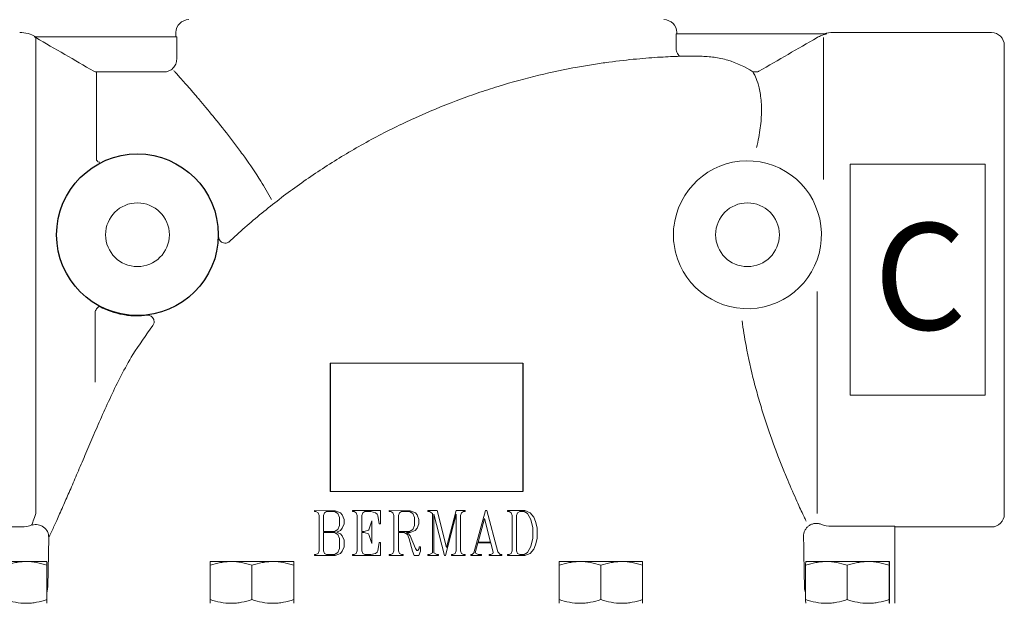
# Model space of a CAD drawing. Extents: x -267 to -9, y -23 to 151.
# Drawn here: x -204 to -177, y 66 to 83 of the extents above; entities that cross this region are included whole.
import ezdxf

# ---------------------------------------------------------------- set-up
doc = ezdxf.new("R2010")
doc.units = 0
doc.header["$MEASUREMENT"] = 0
doc.layers.get('0').update_dxf_attribs({"linetype": 'CONTINUOUS'})
doc.layers.add('1', color=7, linetype='CONTINUOUS')
doc.styles.get("Standard").update_dxf_attribs({"font": 'arial.ttf'})

msp = doc.modelspace()

# ---------------------------------------------------------------- linework, layer by layer
at = {"layer": '1', "lineweight": 15}
for p, q in [((-204.012, 82.157), (-200.002, 82.157)), ((-203.972, 82.136), (-203.972, 68.729)), ((-200.023, 82.279), (-200.023, 82.157)), ((-200.002, 82.157), (-200.002, 81.529)), ((-185.939, 81.855), (-185.939, 82.241)), ((-181.69, 82.241), (-185.939, 82.241)), ((-185.918, 82.241), (-185.918, 82.279)), ((-181.785, 78.135), (-181.785, 82.136)), ((-177.058, 82.279), (-181.517, 82.279)), ((-176.696, 81.917), (-176.696, 68.716)), ((-185.806, 81.61), (-185.256, 81.61)), ((-202.264, 81.169), (-202.264, 78.69)), ((-202.264, 81.169), (-200.362, 81.169)), ((-183.677, 81.169), (-183.769, 81.169)), ((-181.036, 78.572), (-181.036, 72.062)), ((-177.239, 78.572), (-181.036, 78.572)), ((-177.239, 72.062), (-177.239, 78.572)), ((-181.969, 68.729), (-181.969, 74.989)), ((-202.303, 74.401), (-202.303, 72.435)), ((-190.258, 72.966), (-195.683, 72.966)), ((-181.036, 72.062), (-177.239, 72.062)), ((-190.258, 69.349), (-195.683, 69.349)), ((-196.126, 68.786), (-196.126, 68.813)), ((-196.126, 68.813), (-195.536, 68.811)), ((-196.081, 68.786), (-196.126, 68.786)), ((-196.023, 68.751), (-196.081, 68.786)), ((-195.78, 68.787), (-195.84, 68.752)), ((-195.555, 68.787), (-195.78, 68.787)), ((-195.463, 68.732), (-195.555, 68.787)), ((-195.536, 68.811), (-195.392, 68.752)), ((-195.048, 68.786), (-195.048, 68.813)), ((-195.048, 68.813), (-194.268, 68.813)), ((-195.003, 68.786), (-195.048, 68.786)), ((-194.945, 68.751), (-195.003, 68.786)), ((-194.704, 68.786), (-194.763, 68.751)), ((-194.534, 68.786), (-194.704, 68.786)), ((-194.401, 68.752), (-194.534, 68.786)), ((-194.268, 68.813), (-194.268, 68.446)), ((-194.016, 68.786), (-194.016, 68.813)), ((-194.016, 68.813), (-193.426, 68.811)), ((-193.972, 68.786), (-194.016, 68.786)), ((-193.913, 68.751), (-193.972, 68.786)), ((-193.67, 68.787), (-193.73, 68.752)), ((-193.446, 68.787), (-193.67, 68.787)), ((-193.353, 68.732), (-193.446, 68.787)), ((-193.426, 68.811), (-193.282, 68.752)), ((-192.933, 68.786), (-192.933, 68.813)), ((-192.933, 68.813), (-192.671, 68.813)), ((-192.888, 68.786), (-192.933, 68.786)), ((-192.801, 68.733), (-192.888, 68.786)), ((-192.671, 68.813), (-192.402, 67.779)), ((-192.402, 67.779), (-192.135, 68.813)), ((-192.135, 68.813), (-191.877, 68.813)), ((-191.923, 68.786), (-191.981, 68.751)), ((-191.877, 68.786), (-191.923, 68.786)), ((-191.877, 68.813), (-191.877, 68.786)), ((-191.638, 67.626), (-191.303, 68.813)), ((-191.303, 68.813), (-191.272, 68.813)), ((-191.272, 68.813), (-190.962, 67.657)), ((-190.688, 68.786), (-190.688, 68.813)), ((-190.688, 68.813), (-190.195, 68.813)), ((-190.643, 68.786), (-190.688, 68.786)), ((-190.585, 68.751), (-190.643, 68.786)), ((-190.341, 68.787), (-190.402, 68.752)), ((-190.216, 68.787), (-190.341, 68.787)), ((-190.121, 68.732), (-190.216, 68.787)), ((-190.195, 68.813), (-190.049, 68.752)), ((-195.994, 68.678), (-196.023, 68.751)), ((-195.994, 67.682), (-195.994, 68.678)), ((-195.84, 68.752), (-195.869, 68.68)), ((-195.869, 68.68), (-195.869, 68.224)), ((-195.416, 68.621), (-195.463, 68.732)), ((-195.416, 68.391), (-195.416, 68.621)), ((-195.392, 68.752), (-195.34, 68.691)), ((-195.34, 68.691), (-195.291, 68.567)), ((-195.291, 68.567), (-195.291, 68.442)), ((-194.916, 68.678), (-194.945, 68.751)), ((-194.916, 67.682), (-194.916, 68.678)), ((-194.763, 68.751), (-194.791, 68.678)), ((-194.791, 68.678), (-194.791, 68.223)), ((-194.59, 68.276), (-194.506, 68.528)), ((-194.506, 68.528), (-194.506, 67.891)), ((-194.36, 68.718), (-194.401, 68.752)), ((-194.337, 68.676), (-194.36, 68.718)), ((-194.305, 68.444), (-194.337, 68.676)), ((-193.885, 68.678), (-193.913, 68.751)), ((-193.885, 67.682), (-193.885, 68.678)), ((-193.73, 68.752), (-193.76, 68.68)), ((-193.76, 68.68), (-193.76, 68.224)), ((-193.307, 68.621), (-193.353, 68.732)), ((-193.307, 68.391), (-193.307, 68.621)), ((-193.282, 68.752), (-193.231, 68.691)), ((-193.231, 68.691), (-193.182, 68.567)), ((-193.182, 68.567), (-193.182, 68.442)), ((-192.801, 67.628), (-192.801, 68.733)), ((-192.764, 68.718), (-192.764, 67.628)), ((-192.464, 67.547), (-192.764, 68.718)), ((-192.135, 68.718), (-192.434, 67.547)), ((-192.135, 67.683), (-192.135, 68.718)), ((-191.981, 68.751), (-192.01, 68.678)), ((-192.01, 68.678), (-192.01, 67.682)), ((-191.337, 68.587), (-191.513, 67.929)), ((-191.167, 67.929), (-191.337, 68.587)), ((-190.556, 68.678), (-190.585, 68.751)), ((-190.556, 67.682), (-190.556, 68.678)), ((-190.402, 68.752), (-190.431, 68.68)), ((-190.431, 68.68), (-190.431, 67.683)), ((-190.026, 68.56), (-190.121, 68.732)), ((-190.049, 68.752), (-189.95, 68.631)), ((-189.978, 68.327), (-190.026, 68.56)), ((-189.95, 68.631), (-189.902, 68.509)), ((-189.902, 68.509), (-189.853, 68.329)), ((-208.884, 68.355), (-204.38, 68.355)), ((-195.869, 68.224), (-195.555, 68.224)), ((-195.555, 68.224), (-195.463, 68.28)), ((-195.392, 68.257), (-195.506, 68.21)), ((-195.463, 68.28), (-195.416, 68.391)), ((-195.34, 68.319), (-195.392, 68.257)), ((-195.291, 68.442), (-195.34, 68.319)), ((-194.791, 68.223), (-194.725, 68.223)), ((-194.725, 68.223), (-194.602, 68.262)), ((-194.602, 68.262), (-194.59, 68.276)), ((-194.268, 68.446), (-194.305, 68.444)), ((-193.76, 68.224), (-193.446, 68.224)), ((-193.446, 68.224), (-193.353, 68.28)), ((-193.284, 68.257), (-193.431, 68.196)), ((-193.353, 68.28), (-193.307, 68.391)), ((-193.231, 68.319), (-193.284, 68.257)), ((-193.182, 68.442), (-193.231, 68.319)), ((-189.978, 68.035), (-189.978, 68.327)), ((-189.853, 68.329), (-189.853, 68.031)), ((-181.555, 68.376), (-179.775, 68.376)), ((-179.775, 68.376), (-179.775, 66.203)), ((-179.775, 68.355), (-177.058, 68.355)), ((-203.606, 68.056), (-203.63, 66.678)), ((-195.555, 68.197), (-195.869, 68.197)), ((-195.869, 68.197), (-195.869, 67.683)), ((-195.463, 68.141), (-195.555, 68.197)), ((-195.506, 68.21), (-195.392, 68.163)), ((-195.416, 68.03), (-195.463, 68.141)), ((-195.416, 67.742), (-195.416, 68.03)), ((-195.392, 68.163), (-195.34, 68.1)), ((-195.34, 68.1), (-195.291, 67.977)), ((-195.291, 67.977), (-195.291, 67.793)), ((-194.725, 68.196), (-194.791, 68.196)), ((-194.791, 68.196), (-194.791, 67.682)), ((-194.602, 68.157), (-194.725, 68.196)), ((-194.59, 68.144), (-194.602, 68.157)), ((-194.506, 67.891), (-194.59, 68.144)), ((-193.597, 68.197), (-193.76, 68.197)), ((-193.76, 68.197), (-193.76, 67.683)), ((-193.506, 68.141), (-193.597, 68.197)), ((-193.431, 68.196), (-193.532, 68.196)), ((-193.532, 68.196), (-193.475, 68.163)), ((-193.459, 68.016), (-193.506, 68.141)), ((-193.475, 68.163), (-193.424, 68.1)), ((-193.363, 67.674), (-193.459, 68.016)), ((-193.424, 68.1), (-193.28, 67.747)), ((-190.026, 67.802), (-189.978, 68.035)), ((-189.853, 68.031), (-189.902, 67.851)), ((-196.023, 67.61), (-195.994, 67.682)), ((-195.869, 67.683), (-195.84, 67.61)), ((-195.463, 67.63), (-195.416, 67.742)), ((-195.34, 67.671), (-195.392, 67.608)), ((-195.291, 67.793), (-195.34, 67.671)), ((-194.945, 67.61), (-194.916, 67.682)), ((-194.791, 67.682), (-194.763, 67.61)), ((-194.36, 67.642), (-194.337, 67.684)), ((-194.337, 67.684), (-194.305, 67.917)), ((-194.305, 67.917), (-194.268, 67.914)), ((-194.268, 67.914), (-194.268, 67.547)), ((-193.913, 67.61), (-193.885, 67.682)), ((-193.76, 67.683), (-193.731, 67.61)), ((-193.312, 67.547), (-193.363, 67.674)), ((-193.28, 67.747), (-193.237, 67.692)), ((-193.237, 67.692), (-193.213, 67.692)), ((-193.213, 67.692), (-193.171, 67.743)), ((-193.134, 67.676), (-193.186, 67.547)), ((-193.171, 67.743), (-193.171, 67.797)), ((-193.171, 67.797), (-193.134, 67.797)), ((-193.134, 67.797), (-193.134, 67.676)), ((-192.163, 67.61), (-192.135, 67.683)), ((-192.01, 67.682), (-191.981, 67.61)), ((-191.521, 67.902), (-191.599, 67.626)), ((-191.16, 67.902), (-191.521, 67.902)), ((-191.513, 67.929), (-191.167, 67.929)), ((-191.089, 67.633), (-191.16, 67.902)), ((-190.585, 67.61), (-190.556, 67.682)), ((-190.431, 67.683), (-190.402, 67.61)), ((-190.121, 67.63), (-190.026, 67.802)), ((-189.95, 67.729), (-190.049, 67.608)), ((-189.902, 67.851), (-189.95, 67.729)), ((-196.126, 67.574), (-196.081, 67.574)), ((-196.126, 67.547), (-196.126, 67.574)), ((-195.539, 67.547), (-196.126, 67.547)), ((-196.081, 67.574), (-196.023, 67.61)), ((-195.84, 67.61), (-195.78, 67.574)), ((-195.78, 67.574), (-195.555, 67.574)), ((-195.555, 67.574), (-195.463, 67.63)), ((-195.392, 67.608), (-195.539, 67.547)), ((-195.048, 67.547), (-195.048, 67.574)), ((-195.048, 67.574), (-195.003, 67.574)), ((-194.268, 67.547), (-195.048, 67.547)), ((-195.003, 67.574), (-194.945, 67.61)), ((-194.763, 67.61), (-194.704, 67.574)), ((-194.704, 67.574), (-194.534, 67.574)), ((-194.534, 67.574), (-194.401, 67.608)), ((-194.401, 67.608), (-194.36, 67.642)), ((-194.016, 67.574), (-193.972, 67.574)), ((-194.016, 67.547), (-194.016, 67.574)), ((-193.628, 67.547), (-194.016, 67.547)), ((-193.972, 67.574), (-193.913, 67.61)), ((-193.731, 67.61), (-193.673, 67.574)), ((-193.673, 67.574), (-193.628, 67.574)), ((-193.628, 67.574), (-193.628, 67.547)), ((-193.186, 67.547), (-193.312, 67.547)), ((-192.933, 67.574), (-192.888, 67.574)), ((-192.933, 67.547), (-192.933, 67.574)), ((-192.631, 67.547), (-192.933, 67.547)), ((-192.888, 67.574), (-192.801, 67.628)), ((-192.764, 67.628), (-192.677, 67.574)), ((-192.677, 67.574), (-192.631, 67.574)), ((-192.631, 67.574), (-192.631, 67.547)), ((-192.434, 67.547), (-192.464, 67.547)), ((-192.267, 67.547), (-192.267, 67.574)), ((-192.267, 67.574), (-192.222, 67.574)), ((-191.877, 67.547), (-192.267, 67.547)), ((-192.222, 67.574), (-192.163, 67.61)), ((-191.981, 67.61), (-191.923, 67.574)), ((-191.923, 67.574), (-191.877, 67.574)), ((-191.877, 67.574), (-191.877, 67.547)), ((-191.723, 67.574), (-191.679, 67.574)), ((-191.723, 67.547), (-191.723, 67.574)), ((-191.422, 67.547), (-191.723, 67.547)), ((-191.679, 67.574), (-191.638, 67.626)), ((-191.599, 67.626), (-191.515, 67.574)), ((-191.515, 67.574), (-191.422, 67.574)), ((-191.422, 67.574), (-191.422, 67.547)), ((-191.2, 67.547), (-191.2, 67.574)), ((-191.2, 67.574), (-191.155, 67.574)), ((-190.851, 67.547), (-191.2, 67.547)), ((-191.155, 67.574), (-191.097, 67.61)), ((-191.097, 67.61), (-191.089, 67.633)), ((-190.962, 67.657), (-190.894, 67.574)), ((-190.894, 67.574), (-190.851, 67.574)), ((-190.851, 67.574), (-190.851, 67.547)), ((-190.688, 67.574), (-190.643, 67.574)), ((-190.688, 67.547), (-190.688, 67.574)), ((-190.195, 67.547), (-190.688, 67.547)), ((-190.643, 67.574), (-190.585, 67.61)), ((-190.402, 67.61), (-190.341, 67.574)), ((-190.341, 67.574), (-190.216, 67.574)), ((-190.216, 67.574), (-190.121, 67.63)), ((-190.049, 67.608), (-190.195, 67.547)), ((-204.244, 67.378), (-205.42, 67.378)), ((-203.657, 67.378), (-204.244, 67.378)), ((-203.657, 67.273), (-203.657, 66.308)), ((-198.472, 67.378), (-199.059, 67.378)), ((-199.059, 67.273), (-199.059, 66.308)), ((-197.296, 67.378), (-198.472, 67.378)), ((-197.884, 67.273), (-197.884, 66.308)), ((-196.708, 67.378), (-197.296, 67.378)), ((-196.708, 67.273), (-196.708, 66.308)), ((-188.645, 67.378), (-189.233, 67.378)), ((-189.233, 67.273), (-189.233, 66.308)), ((-187.47, 67.378), (-188.645, 67.378)), ((-188.057, 67.273), (-188.057, 66.308)), ((-186.882, 67.378), (-187.47, 67.378)), ((-186.882, 67.273), (-186.882, 66.308)), ((-182.292, 67.273), (-182.292, 66.308)), ((-181.709, 67.378), (-182.284, 67.378)), ((-180.534, 67.378), (-181.709, 67.378)), ((-181.125, 67.273), (-181.125, 66.308)), ((-179.934, 67.378), (-180.534, 67.378)), ((-179.942, 67.273), (-179.942, 66.308)), ((-179.926, 67.273), (-179.926, 66.308))]:
    msp.add_line(p, q, dxfattribs=at)
at = {"layer": '1'}
for p, q in [((-195.683, 72.966), (-195.683, 69.349)), ((-190.258, 72.966), (-190.258, 69.349))]:
    msp.add_line(p, q, dxfattribs=at)
at = {"layer": '1', "lineweight": 15, "flags": 128}
msp.add_lwpolyline([(-203.63, 66.678), (-203.646, 66.541), (-203.657, 66.497)], dxfattribs=at)
at = {"layer": '1'}
msp.add_circle((-201.108, 76.583), 2.277, dxfattribs=at)
at = {"layer": '1', "lineweight": 15}
for centre in [(-201.108, 76.583), (-183.929, 76.583)]:
    msp.add_circle(centre, 0.898, dxfattribs=at)
for centre, radius, start, end in [((-199.661, 82.279), 0.362, 90, 180), ((-186.28, 82.279), 0.362, 0, 90), ((-204.424, 81.374), 0.904, 60.0192, 90), ((-181.517, 81.374), 0.904, 90, 106.6838), ((-177.058, 81.917), 0.362, 0, 90), ((-183.929, 76.583), 2.083, 193.6701, 169.4009), ((-177.058, 68.716), 0.362, 270, 0), ((-204.333, 68.991), 0.634, 265.7975, 293.6391), ((-203.962, 68.066), 0.355, 358.3716, 108.7221)]:
    msp.add_arc(centre, radius, start, end, dxfattribs=at)
for points in [[(-203.972, 82.136), (-203.979, 82.14), (-203.992, 82.147), (-204.005, 82.154), (-204.012, 82.157)], [(-203.972, 82.136), (-203.427, 81.82), (-202.882, 81.504), (-202.336, 81.188)], [(-181.969, 82.136), (-182.514, 81.82), (-183.06, 81.504), (-183.605, 81.188)], [(-188.719, 81.304), (-189.065, 81.241), (-189.427, 81.165), (-189.804, 81.074)], [(-183.782, 81.176), (-183.778, 81.173), (-183.774, 81.171), (-183.769, 81.169)], [(-198.516, 76.397), (-198.522, 76.391), (-198.529, 76.385), (-198.535, 76.379)], [(-202.291, 74.446), (-202.299, 74.432), (-202.303, 74.417), (-202.303, 74.401)], [(-200.675, 74.023), (-200.876, 73.753), (-201.063, 73.48), (-201.239, 73.207)], [(-181.865, 68.431), (-181.765, 68.394), (-181.662, 68.376), (-181.555, 68.376)]]:
    msp.add_open_spline(points, degree=3, dxfattribs=at)
for points, knots in [([(-181.69, 82.241), (-181.739, 82.231), (-181.788, 82.217), (-181.881, 82.182), (-181.926, 82.161), (-181.969, 82.136)], [0, 0, 0, 0, 0.5, 0.5, 1, 1, 1, 1]), ([(-185.939, 81.855), (-185.939, 81.81), (-185.931, 81.766), (-185.898, 81.681), (-185.875, 81.643), (-185.844, 81.61)], [0, 0, 0, 0, 0.5, 0.5, 1, 1, 1, 1]), ([(-200.362, 81.169), (-200.338, 81.169), (-200.315, 81.171), (-200.269, 81.18), (-200.246, 81.187), (-200.202, 81.205), (-200.182, 81.216), (-200.143, 81.242), (-200.124, 81.257), (-200.074, 81.307), (-200.047, 81.348), (-200.012, 81.434), (-200.002, 81.482), (-200.002, 81.529)], [0, 0, 0, 0, 0.125, 0.125, 0.25, 0.25, 0.375, 0.375, 0.5, 0.5, 0.75, 0.75, 1, 1, 1, 1]), ([(-188.719, 81.304), (-188.643, 81.318), (-188.567, 81.331), (-188.416, 81.357), (-188.341, 81.369), (-188.119, 81.404), (-187.976, 81.425), (-187.559, 81.481), (-187.297, 81.51), (-186.812, 81.556), (-186.587, 81.573), (-186.281, 81.591), (-186.185, 81.596), (-186.005, 81.604), (-185.921, 81.607), (-185.844, 81.61)], [0, 0, 0, 0, 0.0625, 0.0625, 0.125, 0.125, 0.25, 0.25, 0.5, 0.5, 0.75, 0.75, 0.875, 0.875, 1, 1, 1, 1]), ([(-185.844, 81.61), (-185.844, 81.61), (-185.843, 81.61), (-185.837, 81.61), (-185.834, 81.61), (-185.824, 81.61), (-185.816, 81.61), (-185.806, 81.61)], [0, 0, 0, 0, 0.5, 0.5, 0.75, 0.75, 1, 1, 1, 1]), ([(-183.782, 81.176), (-184.001, 81.317), (-184.235, 81.425), (-184.548, 81.517), (-184.611, 81.533), (-184.738, 81.561), (-184.802, 81.572), (-184.995, 81.6), (-185.126, 81.61), (-185.256, 81.61)], [0, 0, 0, 0, 0.5, 0.5, 0.625, 0.625, 0.75, 0.75, 1, 1, 1, 1]), ([(-202.336, 81.188), (-202.325, 81.182), (-202.314, 81.177), (-202.289, 81.17), (-202.277, 81.169), (-202.264, 81.169)], [0, 0, 0, 0, 0.5, 0.5, 1, 1, 1, 1]), ([(-197.336, 77.574), (-197.432, 77.754), (-197.534, 77.926), (-197.784, 78.328), (-197.935, 78.551), (-198.164, 78.872), (-198.24, 78.976), (-198.393, 79.181), (-198.469, 79.281), (-198.694, 79.571), (-198.839, 79.752), (-199.115, 80.09), (-199.246, 80.247), (-199.399, 80.426), (-199.429, 80.461), (-199.487, 80.53), (-199.516, 80.563), (-199.6, 80.66), (-199.652, 80.721), (-199.798, 80.887), (-199.88, 80.981), (-199.977, 81.09), (-200.004, 81.122), (-200.05, 81.173), (-200.067, 81.192), (-200.08, 81.206)], [0.0360779, 0.0360779, 0.0360779, 0.0360779, 0.125, 0.125, 0.25, 0.25, 0.3125, 0.3125, 0.375, 0.375, 0.5, 0.5, 0.625, 0.625, 0.65625, 0.65625, 0.6875, 0.6875, 0.75, 0.75, 0.875, 0.875, 0.9375, 0.9375, 1, 1, 1, 1]), ([(-198.535, 76.379), (-198.387, 76.517), (-198.235, 76.654), (-197.926, 76.925), (-197.767, 77.059), (-197.284, 77.455), (-196.952, 77.71), (-196.271, 78.199), (-195.921, 78.433), (-195.202, 78.883), (-194.832, 79.097), (-194.262, 79.403), (-194.07, 79.502), (-193.686, 79.691), (-193.493, 79.783), (-192.912, 80.047), (-192.522, 80.209), (-191.934, 80.431), (-191.737, 80.502), (-191.343, 80.637), (-191.144, 80.701), (-190.559, 80.881), (-190.177, 80.984), (-189.804, 81.074)], [0, 0, 0, 0, 0.0625, 0.0625, 0.125, 0.125, 0.25, 0.25, 0.375, 0.375, 0.5, 0.5, 0.5625, 0.5625, 0.625, 0.625, 0.75, 0.75, 0.8125, 0.8125, 0.875, 0.875, 1, 1, 1, 1]), ([(-183.533, 80.069), (-183.532, 80.25), (-183.545, 80.404), (-183.575, 80.602), (-183.587, 80.662), (-183.613, 80.773), (-183.627, 80.822), (-183.67, 80.955), (-183.7, 81.023), (-183.75, 81.124), (-183.771, 81.158), (-183.782, 81.176)], [0, 0, 0, 0, 0.25, 0.25, 0.375, 0.375, 0.5, 0.5, 0.75, 0.75, 1, 1, 1, 1]), ([(-183.677, 81.169), (-183.665, 81.169), (-183.652, 81.17), (-183.628, 81.177), (-183.616, 81.182), (-183.605, 81.188)], [0, 0, 0, 0, 0.5, 0.5, 1, 1, 1, 1]), ([(-183.676, 79.037), (-183.626, 79.234), (-183.591, 79.419), (-183.557, 79.677), (-183.549, 79.759), (-183.537, 79.919), (-183.534, 79.996), (-183.533, 80.068)], [0, 0, 0, 0, 0.5, 0.5, 0.75, 0.75, 1, 1, 1, 1]), ([(-183.533, 80.068), (-183.533, 80.068), (-183.533, 80.068), (-183.533, 80.068), (-183.533, 80.068), (-183.533, 80.068), (-183.533, 80.068), (-183.533, 80.068), (-183.533, 80.069), (-183.533, 80.069)], [0, 0, 0, 0, 0.000000841205, 0.000000841205, 0.000000841205, 0.000001932666, 0.000001932666, 0.000001932666, 0.000002393569, 0.000002393569, 0.000002393569, 0.000002393569]), ([(-202.264, 78.69), (-202.264, 78.688), (-202.264, 78.686), (-202.263, 78.684), (-202.263, 78.683), (-202.262, 78.682), (-202.261, 78.681), (-202.261, 78.68), (-202.261, 78.68), (-202.26, 78.68)], [0, 0, 0, 0, 0.00003522602, 0.00003522602, 0.00003522602, 0.00006391385, 0.00006391385, 0.00006391385, 0.00007261187, 0.00007261187, 0.00007261187, 0.00007261187]), ([(-202.26, 78.68), (-202.251, 78.669), (-202.243, 78.66), (-202.226, 78.644), (-202.218, 78.638), (-202.194, 78.624), (-202.181, 78.621), (-202.171, 78.626)], [0, 0, 0, 0, 0.25, 0.25, 0.5, 0.5, 1, 1, 1, 1]), ([(-185.976, 76.966), (-185.99, 76.893), (-186.001, 76.82), (-186.015, 76.673), (-186.018, 76.599), (-186.014, 76.452), (-186.007, 76.379), (-185.985, 76.234), (-185.97, 76.162), (-185.953, 76.09)], [0, 0, 0, 0, 0.25, 0.25, 0.5, 0.5, 0.75, 0.75, 1, 1, 1, 1]), ([(-198.65, 76.349), (-198.677, 76.35), (-198.703, 76.358), (-198.736, 76.375), (-198.746, 76.382), (-198.765, 76.397), (-198.773, 76.406), (-198.795, 76.432), (-198.805, 76.451), (-198.819, 76.49), (-198.822, 76.51), (-198.822, 76.531)], [0, 0, 0, 0, 0.25, 0.25, 0.375, 0.375, 0.5, 0.5, 0.75, 0.75, 1, 1, 1, 1]), ([(-198.65, 76.349), (-198.625, 76.347), (-198.601, 76.351), (-198.555, 76.367), (-198.534, 76.38), (-198.516, 76.397)], [0, 0, 0, 0, 0.5, 0.5, 1, 1, 1, 1]), ([(-202.291, 74.446), (-202.28, 74.465), (-202.269, 74.482), (-202.245, 74.513), (-202.234, 74.526), (-202.212, 74.546), (-202.202, 74.553), (-202.188, 74.559), (-202.184, 74.56), (-202.177, 74.561), (-202.173, 74.56), (-202.17, 74.559)], [0, 0, 0, 0, 0.25, 0.25, 0.5, 0.5, 0.75, 0.75, 0.875, 0.875, 1, 1, 1, 1]), ([(-202.17, 74.559), (-201.963, 74.45), (-201.745, 74.375), (-201.458, 74.323), (-201.4, 74.314), (-201.284, 74.302), (-201.226, 74.299), (-201.052, 74.294), (-200.936, 74.3), (-200.82, 74.315)], [0, 0, 0, 0, 0.5, 0.5, 0.625, 0.625, 0.75, 0.75, 1, 1, 1, 1]), ([(-200.649, 74.193), (-200.664, 74.239), (-200.694, 74.272), (-200.756, 74.311), (-200.789, 74.318), (-200.82, 74.315)], [0, 0, 0, 0, 0.5, 0.5, 1, 1, 1, 1]), ([(-200.675, 74.023), (-200.666, 74.035), (-200.659, 74.048), (-200.647, 74.075), (-200.643, 74.09), (-200.636, 74.134), (-200.638, 74.165), (-200.649, 74.193)], [0, 0, 0, 0, 0.25, 0.25, 0.5, 0.5, 1, 1, 1, 1]), ([(-182.278, 68.514), (-182.283, 68.524), (-182.289, 68.537), (-182.303, 68.568), (-182.312, 68.586), (-182.341, 68.647), (-182.364, 68.698), (-182.419, 68.816), (-182.451, 68.885), (-182.52, 69.038), (-182.559, 69.124), (-182.681, 69.4), (-182.771, 69.611), (-182.916, 69.963), (-182.965, 70.086), (-183.066, 70.343), (-183.117, 70.477), (-183.269, 70.888), (-183.369, 71.177), (-183.515, 71.634), (-183.562, 71.79), (-183.655, 72.11), (-183.7, 72.274), (-183.828, 72.772), (-183.904, 73.112), (-184.012, 73.69), (-184.05, 73.923), (-184.082, 74.16)], [0, 0, 0, 0, 0.03125, 0.03125, 0.0625, 0.0625, 0.125, 0.125, 0.1875, 0.1875, 0.25, 0.25, 0.375, 0.375, 0.4375, 0.4375, 0.5, 0.5, 0.625, 0.625, 0.6875, 0.6875, 0.75, 0.75, 0.875, 0.875, 0.9573438, 0.9573438, 0.9573438, 0.9573438]), ([(-201.239, 73.207), (-201.356, 73.012), (-201.464, 72.815), (-201.668, 72.422), (-201.764, 72.225), (-201.948, 71.834), (-202.037, 71.638), (-202.205, 71.259), (-202.285, 71.074), (-202.44, 70.714), (-202.514, 70.539), (-202.622, 70.285), (-202.658, 70.201), (-202.728, 70.037), (-202.762, 69.956), (-202.863, 69.721), (-202.927, 69.572), (-203.049, 69.291), (-203.107, 69.159), (-203.162, 69.036)], [0, 0, 0, 0, 0.125, 0.125, 0.25, 0.25, 0.375, 0.375, 0.5, 0.5, 0.625, 0.625, 0.6875, 0.6875, 0.75, 0.75, 0.875, 0.875, 1, 1, 1, 1]), ([(-203.162, 69.036), (-203.224, 68.893), (-203.35, 68.605), (-203.491, 68.299), (-203.588, 68.093), (-203.6, 68.068), (-203.605, 68.056)], [0, 0, 0, 0, 0.248108, 0.501838, 0.750242, 1, 1, 1, 1]), ([(-203.972, 68.729), (-203.999, 68.656), (-204.052, 68.511), (-204.082, 68.411), (-204.081, 68.414), (-204.081, 68.416)], [0, 0, 0, 0, 0.3849522, 0.7699478, 1, 1, 1, 1]), ([(-181.865, 68.431), (-181.892, 68.441), (-181.921, 68.448), (-181.979, 68.454), (-182.008, 68.454), (-182.066, 68.446), (-182.095, 68.438), (-182.149, 68.417), (-182.175, 68.403), (-182.222, 68.369), (-182.244, 68.349), (-182.282, 68.305), (-182.298, 68.28), (-182.337, 68.202), (-182.35, 68.144), (-182.349, 68.085)], [0, 0, 0, 0, 0.125, 0.125, 0.25, 0.25, 0.375, 0.375, 0.5, 0.5, 0.625, 0.625, 0.75, 0.75, 1, 1, 1, 1]), ([(-182.349, 68.085), (-182.347, 67.951), (-182.345, 67.818), (-182.342, 67.684), (-182.336, 67.349), (-182.331, 67.014), (-182.325, 66.678)], [0.091884401, 0.091884401, 0.091884401, 0.091884401, 0.094099811, 0.094099811, 0.094099811, 0.099663982, 0.099663982, 0.099663982, 0.099663982]), ([(-204.244, 67.378), (-204.294, 67.378), (-204.344, 67.376), (-204.444, 67.366), (-204.493, 67.359), (-204.64, 67.332), (-204.736, 67.305), (-204.832, 67.273)], [0, 0, 0, 0, 0.25, 0.25, 0.5, 0.5, 1, 1, 1, 1]), ([(-203.657, 67.273), (-203.753, 67.305), (-203.85, 67.332), (-204.045, 67.368), (-204.144, 67.378), (-204.244, 67.378)], [0, 0, 0, 0, 0.5, 0.5, 1, 1, 1, 1]), ([(-203.657, 67.378), (-203.657, 67.378), (-203.657, 67.368), (-203.657, 67.331), (-203.657, 67.305), (-203.657, 67.273)], [0, 0, 0, 0, 0.5, 0.5, 1, 1, 1, 1]), ([(-198.472, 67.378), (-198.521, 67.378), (-198.572, 67.376), (-198.671, 67.366), (-198.72, 67.359), (-198.867, 67.332), (-198.963, 67.305), (-199.059, 67.273)], [0, 0, 0, 0, 0.25, 0.25, 0.5, 0.5, 1, 1, 1, 1]), ([(-199.059, 67.378), (-199.059, 67.378), (-199.059, 67.368), (-199.059, 67.331), (-199.059, 67.305), (-199.059, 67.273)], [0, 0, 0, 0, 0.5, 0.5, 1, 1, 1, 1]), ([(-197.884, 67.273), (-197.98, 67.305), (-198.077, 67.332), (-198.273, 67.368), (-198.371, 67.378), (-198.472, 67.378)], [0, 0, 0, 0, 0.5, 0.5, 1, 1, 1, 1]), ([(-197.296, 67.378), (-197.346, 67.378), (-197.396, 67.376), (-197.495, 67.366), (-197.544, 67.359), (-197.691, 67.332), (-197.788, 67.305), (-197.884, 67.273)], [0, 0, 0, 0, 0.25, 0.25, 0.5, 0.5, 1, 1, 1, 1]), ([(-196.708, 67.273), (-196.805, 67.305), (-196.901, 67.332), (-197.097, 67.368), (-197.196, 67.378), (-197.296, 67.378)], [0, 0, 0, 0, 0.5, 0.5, 1, 1, 1, 1]), ([(-196.708, 67.378), (-196.708, 67.378), (-196.708, 67.368), (-196.708, 67.331), (-196.708, 67.305), (-196.708, 67.273)], [0, 0, 0, 0, 0.5, 0.5, 1, 1, 1, 1]), ([(-188.645, 67.378), (-188.695, 67.378), (-188.745, 67.376), (-188.844, 67.366), (-188.893, 67.359), (-189.04, 67.332), (-189.137, 67.305), (-189.233, 67.273)], [0, 0, 0, 0, 0.25, 0.25, 0.5, 0.5, 1, 1, 1, 1]), ([(-189.233, 67.378), (-189.233, 67.378), (-189.233, 67.368), (-189.233, 67.331), (-189.233, 67.305), (-189.233, 67.273)], [0, 0, 0, 0, 0.5, 0.5, 1, 1, 1, 1]), ([(-188.057, 67.273), (-188.154, 67.305), (-188.25, 67.332), (-188.446, 67.368), (-188.545, 67.378), (-188.645, 67.378)], [0, 0, 0, 0, 0.5, 0.5, 1, 1, 1, 1]), ([(-187.47, 67.378), (-187.52, 67.378), (-187.57, 67.376), (-187.669, 67.366), (-187.718, 67.359), (-187.865, 67.332), (-187.962, 67.305), (-188.057, 67.273)], [0, 0, 0, 0, 0.25, 0.25, 0.5, 0.5, 1, 1, 1, 1]), ([(-186.882, 67.273), (-186.978, 67.305), (-187.075, 67.332), (-187.271, 67.368), (-187.37, 67.378), (-187.47, 67.378)], [0, 0, 0, 0, 0.5, 0.5, 1, 1, 1, 1]), ([(-186.882, 67.378), (-186.882, 67.378), (-186.882, 67.368), (-186.882, 67.331), (-186.882, 67.305), (-186.882, 67.273)], [0, 0, 0, 0, 0.5, 0.5, 1, 1, 1, 1]), ([(-181.709, 67.378), (-181.758, 67.378), (-181.808, 67.376), (-181.907, 67.366), (-181.955, 67.359), (-182.101, 67.332), (-182.197, 67.305), (-182.292, 67.273)], [0, 0, 0, 0, 0.25, 0.25, 0.5, 0.5, 1, 1, 1, 1]), ([(-182.284, 67.378), (-182.286, 67.378), (-182.287, 67.368), (-182.29, 67.331), (-182.291, 67.305), (-182.292, 67.273)], [0, 0, 0, 0, 0.5, 0.5, 1, 1, 1, 1]), ([(-181.125, 67.273), (-181.221, 67.305), (-181.317, 67.332), (-181.511, 67.368), (-181.609, 67.378), (-181.709, 67.378)], [0, 0, 0, 0, 0.5, 0.5, 1, 1, 1, 1]), ([(-180.534, 67.378), (-180.584, 67.378), (-180.634, 67.376), (-180.734, 67.366), (-180.784, 67.359), (-180.931, 67.332), (-181.029, 67.305), (-181.125, 67.273)], [0, 0, 0, 0, 0.25, 0.25, 0.5, 0.5, 1, 1, 1, 1]), ([(-179.942, 67.273), (-180.039, 67.305), (-180.136, 67.332), (-180.333, 67.368), (-180.433, 67.378), (-180.534, 67.378)], [0, 0, 0, 0, 0.5, 0.5, 1, 1, 1, 1]), ([(-179.934, 67.378), (-179.935, 67.378), (-179.937, 67.368), (-179.939, 67.331), (-179.941, 67.305), (-179.942, 67.273)], [0, 0, 0, 0, 0.5, 0.5, 1, 1, 1, 1]), ([(-179.926, 67.273), (-179.927, 67.305), (-179.928, 67.332), (-179.931, 67.369), (-179.932, 67.378), (-179.934, 67.378)], [0, 0, 0, 0, 0.5, 0.5, 1, 1, 1, 1]), ([(-182.325, 66.678), (-182.324, 66.642), (-182.323, 66.583), (-182.301, 66.529), (-182.292, 66.507)], [0, 0, 0, 0, 0.6078924, 1, 1, 1, 1]), ([(-204.832, 66.308), (-204.736, 66.276), (-204.639, 66.25), (-204.443, 66.213), (-204.345, 66.203), (-204.244, 66.203)], [0, 0, 0, 0, 0.5, 0.5, 1, 1, 1, 1]), ([(-204.244, 66.203), (-204.195, 66.203), (-204.144, 66.205), (-204.045, 66.215), (-203.996, 66.222), (-203.849, 66.25), (-203.753, 66.276), (-203.657, 66.308)], [0, 0, 0, 0, 0.25, 0.25, 0.5, 0.5, 1, 1, 1, 1]), ([(-203.657, 66.203), (-203.657, 66.203), (-203.657, 66.213), (-203.657, 66.25), (-203.657, 66.276), (-203.657, 66.308)], [0, 0, 0, 0, 0.5, 0.5, 1, 1, 1, 1]), ([(-199.059, 66.308), (-198.963, 66.276), (-198.866, 66.25), (-198.671, 66.213), (-198.572, 66.203), (-198.472, 66.203)], [0, 0, 0, 0, 0.5, 0.5, 1, 1, 1, 1]), ([(-199.059, 66.203), (-199.059, 66.203), (-199.059, 66.213), (-199.059, 66.25), (-199.059, 66.276), (-199.059, 66.308)], [0, 0, 0, 0, 0.5, 0.5, 1, 1, 1, 1]), ([(-198.472, 66.203), (-198.422, 66.203), (-198.372, 66.205), (-198.272, 66.215), (-198.223, 66.222), (-198.076, 66.25), (-197.98, 66.276), (-197.884, 66.308)], [0, 0, 0, 0, 0.25, 0.25, 0.5, 0.5, 1, 1, 1, 1]), ([(-197.884, 66.308), (-197.788, 66.276), (-197.691, 66.25), (-197.495, 66.213), (-197.396, 66.203), (-197.296, 66.203)], [0, 0, 0, 0, 0.5, 0.5, 1, 1, 1, 1]), ([(-197.296, 66.203), (-197.246, 66.203), (-197.196, 66.205), (-197.097, 66.215), (-197.048, 66.222), (-196.901, 66.25), (-196.804, 66.276), (-196.708, 66.308)], [0, 0, 0, 0, 0.25, 0.25, 0.5, 0.5, 1, 1, 1, 1]), ([(-196.708, 66.203), (-196.708, 66.203), (-196.708, 66.213), (-196.708, 66.25), (-196.708, 66.276), (-196.708, 66.308)], [0, 0, 0, 0, 0.5, 0.5, 1, 1, 1, 1]), ([(-189.233, 66.308), (-189.137, 66.276), (-189.04, 66.25), (-188.844, 66.213), (-188.745, 66.203), (-188.645, 66.203)], [0, 0, 0, 0, 0.5, 0.5, 1, 1, 1, 1]), ([(-189.233, 66.203), (-189.233, 66.203), (-189.233, 66.213), (-189.233, 66.25), (-189.233, 66.276), (-189.233, 66.308)], [0, 0, 0, 0, 0.5, 0.5, 1, 1, 1, 1]), ([(-188.645, 66.203), (-188.595, 66.203), (-188.545, 66.205), (-188.446, 66.215), (-188.397, 66.222), (-188.25, 66.25), (-188.153, 66.276), (-188.057, 66.308)], [0, 0, 0, 0, 0.25, 0.25, 0.5, 0.5, 1, 1, 1, 1]), ([(-188.057, 66.308), (-187.961, 66.276), (-187.864, 66.25), (-187.669, 66.213), (-187.57, 66.203), (-187.47, 66.203)], [0, 0, 0, 0, 0.5, 0.5, 1, 1, 1, 1]), ([(-187.47, 66.203), (-187.42, 66.203), (-187.37, 66.205), (-187.271, 66.215), (-187.221, 66.222), (-187.075, 66.25), (-186.978, 66.276), (-186.882, 66.308)], [0, 0, 0, 0, 0.25, 0.25, 0.5, 0.5, 1, 1, 1, 1]), ([(-186.882, 66.203), (-186.882, 66.203), (-186.882, 66.213), (-186.882, 66.25), (-186.882, 66.276), (-186.882, 66.308)], [0, 0, 0, 0, 0.5, 0.5, 1, 1, 1, 1]), ([(-182.292, 66.308), (-182.197, 66.276), (-182.101, 66.25), (-181.906, 66.213), (-181.808, 66.203), (-181.709, 66.203)], [0, 0, 0, 0, 0.5, 0.5, 1, 1, 1, 1]), ([(-182.284, 66.203), (-182.286, 66.203), (-182.287, 66.213), (-182.29, 66.25), (-182.291, 66.276), (-182.292, 66.308)], [0, 0, 0, 0, 0.5, 0.5, 1, 1, 1, 1]), ([(-181.709, 66.203), (-181.659, 66.203), (-181.61, 66.205), (-181.511, 66.215), (-181.462, 66.222), (-181.317, 66.25), (-181.22, 66.276), (-181.125, 66.308)], [0, 0, 0, 0, 0.25, 0.25, 0.5, 0.5, 1, 1, 1, 1]), ([(-181.125, 66.308), (-181.028, 66.276), (-180.931, 66.25), (-180.734, 66.213), (-180.634, 66.203), (-180.534, 66.203)], [0, 0, 0, 0, 0.5, 0.5, 1, 1, 1, 1]), ([(-180.534, 66.203), (-180.483, 66.203), (-180.433, 66.205), (-180.333, 66.215), (-180.284, 66.222), (-180.136, 66.25), (-180.038, 66.276), (-179.942, 66.308)], [0, 0, 0, 0, 0.25, 0.25, 0.5, 0.5, 1, 1, 1, 1]), ([(-179.934, 66.203), (-179.935, 66.203), (-179.937, 66.213), (-179.939, 66.25), (-179.941, 66.276), (-179.942, 66.308)], [0, 0, 0, 0, 0.5, 0.5, 1, 1, 1, 1]), ([(-179.926, 66.308), (-179.927, 66.276), (-179.928, 66.249), (-179.931, 66.213), (-179.932, 66.203), (-179.934, 66.203)], [0, 0, 0, 0, 0.5, 0.5, 1, 1, 1, 1])]:
    msp.add_open_spline(points, degree=3, knots=knots, dxfattribs=at)

# ---------------------------------------------------------------- texts
at = {"insert": (-180.372, 76.909), "char_height": 3, "attachment_point": 1}
msp.add_mtext_dynamic_manual_height_columns('C', width=3.84654, gutter_width=15, heights=[0], dxfattribs=at)

doc.saveas('drawing.dxf')
